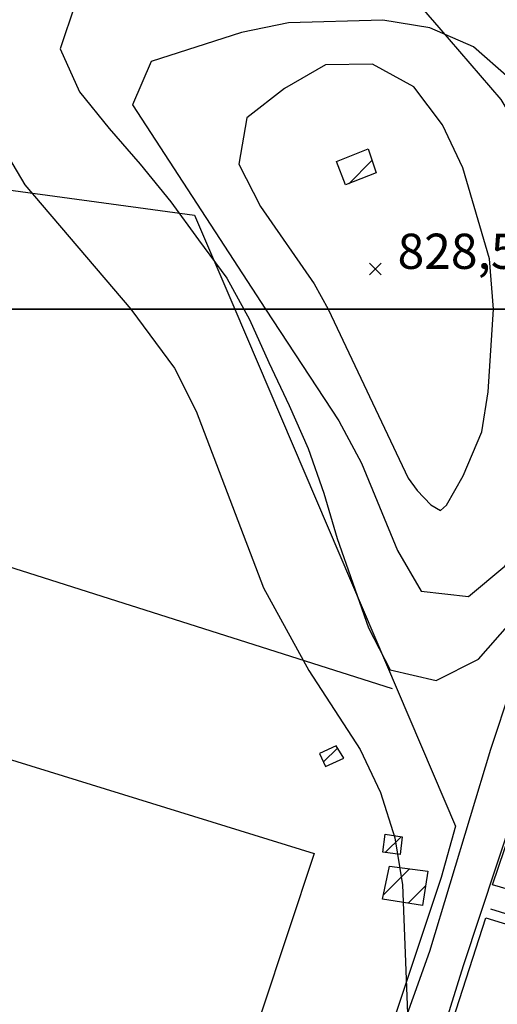
# Model space of a CAD drawing. Extents: x 346926 to 355057, y 6362477 to 6369521.
# Drawn here: x 350040 to 350142, y 6365852 to 6366062 of the extents above; entities that cross this region are included whole.
import ezdxf

# ---------------------------------------------------------------- set-up
doc = ezdxf.new("R2010")
doc.units = 0
doc.header["$MEASUREMENT"] = 0
doc.linetypes.add('T01', pattern=[10000, 10000])
for name, color, linetype in [('ACHURADO_CONSTRUCCION', 9, 'CONTINUOUS'), ('CAMINO_PRINCIPAL', 1, 'CONTINUOUS'), ('CONSTRUCCION', 243, 'CONTINUOUS'), ('COTAS_DE_ELEVACION', 7, 'CONTINUOUS'), ('CURVA_DE_NIVEL_INDICE', 23, 'CONTINUOUS'), ('CURVA_DE_NIVEL_SECUND', 53, 'CONTINUOUS'), ('EQUIPAMIENTOS', 253, 'CONTINUOUS'), ('HUELLA', 222, 'CONTINUOUS'), ('MALLA_UTM_Y_COORD', 21, 'CONTINUOUS'), ('SUBDIVISION_PREDIAL', 171, 'CONTINUOUS'), ('VEGETACION', 112, 'CONTINUOUS')]:
    doc.layers.add(name, color=color, linetype=linetype)

# ---------------------------------------------------------------- blocks, each defined once
blk = doc.blocks.new('COD010', base_point=(349873.95, 6367703.79))
at = {"layer": 'COTAS_DE_ELEVACION'}
for p, q in [((349872.7, 6367702.54), (349875.2, 6367705.04)), ((349872.7, 6367705.04), (349875.2, 6367702.54))]:
    blk.add_line(p, q, dxfattribs=at)

msp = doc.modelspace()

# ---------------------------------------------------------------- linework, layer by layer
at = {"layer": 'ACHURADO_CONSTRUCCION', "linetype": 'T01'}
for points in [[(350110.48, 6366026.72), (350115.44, 6366031.67)], [(350105.09, 6365903.57), (350108.06, 6365906.53)], [(350118.28, 6365884.26), (350121.67, 6365887.65)], [(350117.87, 6365875.24), (350123.43, 6365880.8)], [(350123.16, 6365873.46), (350126.86, 6365877.17)]]:
    msp.add_lwpolyline(points, dxfattribs=at)
at = {"layer": 'CAMINO_PRINCIPAL'}
for points in [[(350178.27, 6365862.66, 816.690002), (350191.940673, 6365902.571027, 817.280029), (350156.199016, 6365914.460625, 817.109985), (350152.715148, 6365913.985553, 817.02002), (350134.86, 6365860.12, 816.280029), (350117.71, 6365805, 815.570007), (350101.03, 6365754.89, 814.72998), (350104.1, 6365747.89, 814.960022), (350146.9, 6365732.21, 814.98999), (350171.06, 6365723.89, 815.820007), (350198.25, 6365714.92, 815.929993), (350270.75, 6365689.29, 815.960022), (350282.023659, 6365690.186444, 815.900024), (350298.65, 6365717.09, 815.900024), (350323.9, 6365763.09, 816.75), (350335.364227, 6365785.836475, 818.51001), (350340.018625, 6365800.381468, 818.51001), (350346.714665, 6365818.855391, 818.51001), (350361.32, 6365858.83, 819.119995), (350371.86, 6365891.84, 820.119995), (350381.42, 6365921.67, 820.599976), (350402.49, 6365988.69, 819.969971), (350402.94, 6365995.38, 819.960022), (350385.509556, 6366000, 822.200012)], [(350110.36, 6365814.63, 814.539978), (350127.8, 6365863.24, 815), (350140.78, 6365906.3, 816.039978), (350153.78, 6365945.51, 816.039978), (350162.84, 6365975.33, 816.039978), (350163.94, 6365995.23, 816.039978), (350163.6493, 6366000, 816.039978)]]:
    msp.add_polyline3d(points, dxfattribs=at)
at = {"layer": 'CONSTRUCCION'}
msp.add_polyline3d([(350116.328467, 6366029.031784, 828.214722), (350109.832929, 6366026.460827, 828.214722), (350107.844429, 6366031.484784, 828.214722), (350114.597043, 6366034.157493, 827.690674)], close=True, dxfattribs=at)
at = {"layer": 'CONSTRUCCION', "linetype": 'T01'}
for points in [[(350107.79, 6365906.97, 813.48), (350104.27, 6365905.38, 813.48), (350105.53, 6365902.6, 813.48), (350109.41, 6365904.35, 813.48), (350107.79, 6365906.97, 813.48)], [(350121.87, 6365887.62, 816.88), (350121.44, 6365883.89, 816.88), (350117.77, 6365884.32, 816.88), (350118.22, 6365888.19, 816.88), (350121.87, 6365887.62, 816.88)], [(350127.34, 6365880.29, 817.78), (350126.22, 6365872.99, 817.78), (350117.67, 6365874.31, 817.78), (350119.16, 6365881.36, 817.78), (350127.34, 6365880.29, 817.78)]]:
    msp.add_polyline3d(points, dxfattribs=at)
at = {"layer": 'CURVA_DE_NIVEL_INDICE', "elevation": 825}
for points in [[(350141.32, 6366000), (350140.47, 6366010.74), (350134.8, 6366030.08), (350130.46, 6366039.24), (350124.37, 6366047.38), (350115.54, 6366052.15), (350105.5, 6366052.07), (350096.76, 6366046.98), (350088.77, 6366040.73), (350087.09, 6366030.85), (350091.68, 6366021.87), (350103.1, 6366005.42), (350103.1, 6366005.42), (350106.07, 6366000)], [(350106.07, 6366000), (350123.16, 6365964.04), (350125.07, 6365961.36), (350127.99, 6365958.3), (350130.02, 6365957.15), (350131.3, 6365958.28), (350134.87, 6365964.49), (350138.83, 6365973.87), (350140.24, 6365982.38), (350140.24, 6365982.38), (350141.32, 6366000)]]:
    msp.add_lwpolyline(points, dxfattribs=at)
at = {"layer": 'CURVA_DE_NIVEL_SECUND'}
for points, elevation in [([(350156.12, 6366000), (350156.12, 6366000.01), (350153.45, 6366020.04), (350144.69, 6366049.22), (350137.11, 6366055.84), (350127.79, 6366059.94), (350117.73, 6366061.53), (350097.65, 6366061.02), (350087.62, 6366058.94), (350068.34, 6366052.76), (350064.4, 6366043.53), (350064.4, 6366043.53), (350092.72, 6366000)], 820), ([(350036.34, 6366035.11), (350041.43, 6366026.46), (350041.43, 6366026.46), (350064.03, 6366000)], 815), ([(350064.03, 6366000), (350073.37, 6365987.46), (350077.96, 6365978.3), (350092.31, 6365940.65), (350101.98, 6365923.02), (350112.91, 6365906.23), (350117.25, 6365897.08), (350120.34, 6365887.41), (350121.92, 6365877.39), (350125.05, 6365797.04)], 815), ([(350092.72, 6366000), (350108.35, 6365976.22), (350113.19, 6365967.23), (350120.87, 6365948.58), (350125.95, 6365939.93), (350136.01, 6365938.84), (350143.74, 6365945.26), (350149.95, 6365953.17), (350152.89, 6365962.88), (350156.68, 6365992.83), (350156.68, 6365992.83), (350156.12, 6366000)], 820)]:
    msp.add_lwpolyline(points, dxfattribs=dict(at, elevation=elevation))
at = {"layer": 'EQUIPAMIENTOS'}
msp.add_polyline3d([(350103.147233, 6365884.065657, 815), (350069.43, 6365782.7, 813.799988), (350002.48, 6365804.37, 814.26001), (350036.76569, 6365904.557095, 815.049988)], close=True, dxfattribs=at)
at = {"layer": 'HUELLA'}
msp.add_polyline3d([(350225.85, 6365845.84, 817.200012), (350140.79, 6365872.2, 816.47998)], dxfattribs=at)
at = {"layer": 'MALLA_UTM_Y_COORD', "linetype": 'T01'}
for points in [[(347000, 6369500), (351000, 6369500), (351000, 6366000), (347000, 6366000), (347000, 6369500)], [(347000, 6366000), (351000, 6366000), (351000, 6362500), (347000, 6362500), (347000, 6366000)]]:
    msp.add_lwpolyline(points, dxfattribs=at)
at = {"layer": 'SUBDIVISION_PREDIAL'}
for points in [[(349952.70624, 6366000, 814.238892), (349980.037381, 6366030.135901, 814.238892), (350003.372486, 6366030.088414, 814.929688), (350077.633391, 6366020.049347, 817.145264), (350086.197974, 6366000, 815.906921)], [(350086.197974, 6366000, 815.906921), (350133.239952, 6365889.876605, 815.906921), (350130.159971, 6365878.98959, 815.906921), (350068.182942, 6365692.874948, 812.823608), (350053.119933, 6365697.822006, 813.44696), (350057.403468, 6365711.946804, 813.44696), (349961.680987, 6365742.538765, 811.939026), (349917.26895, 6365743.86238, 812.141235), (349907.100661, 6365745.015224, 812.141235), (349851.435825, 6365763.709754, 811.534668), (349787.835311, 6365824.199766, 810.523743)], [(349963.212304, 6365742.061468, 811.239807), (350029.871962, 6365947.721926, 812.97522), (350119.719335, 6365919.213243, 816.387085)]]:
    msp.add_polyline3d(points, dxfattribs=at)
for points in [[(350175.027985, 6365867.525307, 816.176514), (350141.155042, 6365877.404943, 815.232971), (350152.600469, 6365911.065048, 815.232971), (350157.167427, 6365910.985913, 815.232971), (350186.272568, 6365901.409995, 815.232971), (350175.281518, 6365867.530305, 815.232971)], [(350159.242962, 6365819.679918, 816.589294), (350126.432537, 6365829.225298, 816.151184), (350139.716123, 6365870.381598, 816.151184), (350172.891279, 6365860.209266, 816.151184)]]:
    msp.add_polyline3d(points, close=True, dxfattribs=at)
at = {"layer": 'VEGETACION'}
for points in [[(350158.097126, 6366000, 819.48999), (350157.32, 6366007.21, 819.48999), (350154.73, 6366016.88, 820.859985), (350151.64, 6366026.55, 822.049988), (350148.06, 6366036.04, 822.099976), (350142.97, 6366044.69, 822.099976), (350136.38, 6366052.32, 822.099976), (350129.79, 6366059.96, 822.099976), (350123.21, 6366067.59, 822.099976)], [(350052.18, 6366064.99, 817.059998), (350048.99, 6366055.44, 816.77002), (350053.08, 6366046.28, 816.549988), (350059.41, 6366038.48, 816.390015), (350066, 6366030.85, 816.320007), (350072.59, 6366022.88, 816.25), (350078.43, 6366014.74, 816.169983), (350084.52, 6366006.6, 816.070007), (350088.134286, 6366000, 816)], [(350088.134286, 6366000, 816), (350089.35, 6365997.78, 816), (350093.44, 6365988.63, 815.97998), (350097.78, 6365979.47, 815.97998), (350101.87, 6365970.31, 815.97998), (350105.21, 6365960.82, 815.97998), (350108.04, 6365951.15, 815.97998), (350111.38, 6365941.65, 815.97998), (350114.72, 6365932.15, 815.98999), (350119.31, 6365923.16, 816.380005), (350129.12, 6365920.91, 817.73999), (350138.12, 6365925.49, 818.429993), (350144.84, 6365933.07, 818.679993), (350149.29, 6365942.13, 818.890015), (350152.22, 6365951.85, 819.109985), (350154.41, 6365961.73, 819.460022), (350156.29, 6365977.28, 817.22998)]]:
    msp.add_polyline3d(points, dxfattribs=at)

# ---------------------------------------------------------------- block references
at = {"layer": 'COTAS_DE_ELEVACION'}
msp.add_blockref('COD010', (350116.13, 6366008.54, 828.5), dxfattribs=at)

# ---------------------------------------------------------------- texts
msp.add_text('828,5', height=7.5, dxfattribs=at).set_placement((350120.9, 6366008.58, 828.5))

doc.saveas('drawing.dxf')
